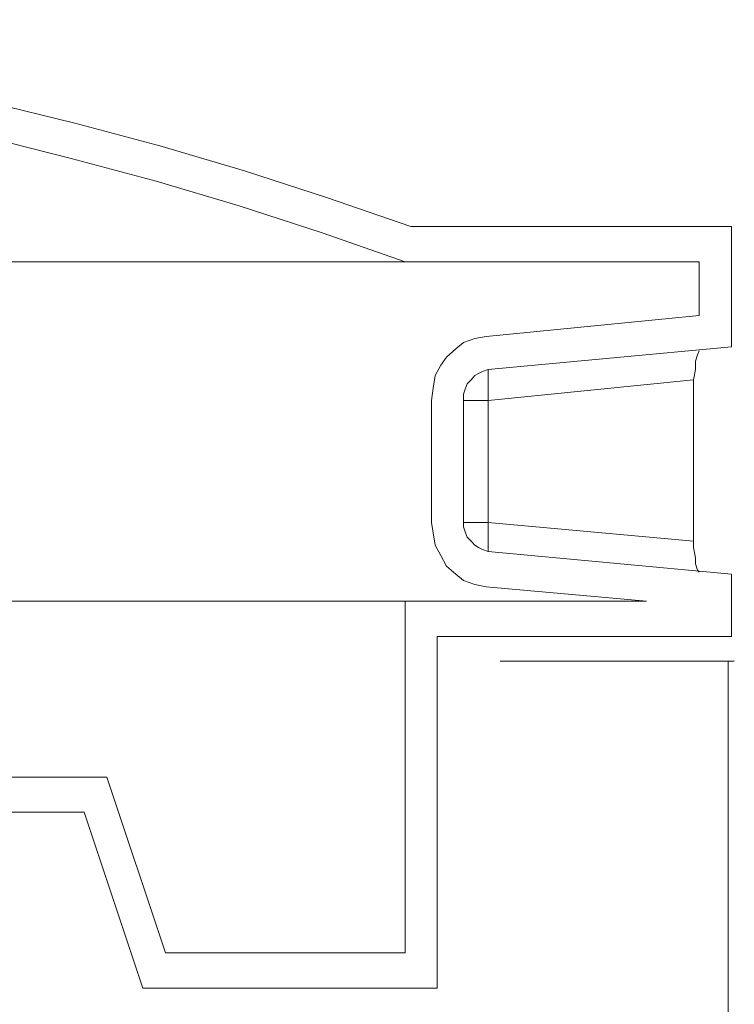
# Model space of a CAD drawing. Units: centimetres. Extents: x -50 to 56, y -39 to 13.
# Drawn here: x -41 to -41, y 5 to 6 of the extents above; entities that cross this region are included whole.
import ezdxf

# ---------------------------------------------------------------- set-up
doc = ezdxf.new("R2010")
doc.units = ezdxf.units.CM
doc.header["$MEASUREMENT"] = 0
doc.layers.add('Kuvataso 1', color=7, linetype='Continuous')

msp = doc.modelspace()

# ---------------------------------------------------------------- linework, layer by layer
at = {"layer": 'Kuvataso 1', "lineweight": 9}
for points, knots in [([(-41.9902, 6.26424), (-41.9902, 6.26424), (-41.91087, 6.26613), (-41.91087, 6.26613), (-41.91087, 6.26613), (-41.91087, 6.26613), (-41.82982, 6.26613), (-41.82982, 6.26613), (-41.82982, 6.26613), (-41.82982, 6.26613), (-41.75049, 6.26424), (-41.75049, 6.26424), (-41.75049, 6.26424), (-41.75049, 6.26424), (-41.67116, 6.25854), (-41.67116, 6.25854), (-41.67116, 6.25854), (-41.67116, 6.25854), (-41.59183, 6.25289), (-41.59183, 6.25289), (-41.59183, 6.25289), (-41.59183, 6.25289), (-41.51423, 6.24342), (-41.51423, 6.24342), (-41.51423, 6.24342), (-41.51423, 6.24342), (-41.4349, 6.23397), (-41.4349, 6.23397), (-41.4349, 6.23397), (-41.4349, 6.23397), (-41.35557, 6.22071), (-41.35557, 6.22071), (-41.35557, 6.22071), (-41.35557, 6.22071), (-41.27797, 6.20559), (-41.27797, 6.20559), (-41.27797, 6.20559), (-41.27797, 6.20559), (-41.20036, 6.19043), (-41.20036, 6.19043), (-41.20036, 6.19043), (-41.20036, 6.19043), (-41.12276, 6.17152), (-41.12276, 6.17152), (-41.12276, 6.17152), (-41.12276, 6.17152), (-41.04515, 6.15071), (-41.04515, 6.15071), (-41.04515, 6.15071), (-41.04515, 6.15071), (-40.96755, 6.128), (-40.96755, 6.128), (-40.96755, 6.128), (-40.96755, 6.128), (-40.89167, 6.1034), (-40.89167, 6.1034), (-40.89167, 6.1034), (-40.89167, 6.1034), (-40.81578, 6.07693), (-40.81578, 6.07693)], [0, 0, 0, 0, 0.066667, 0.066667, 0.066667, 0.066667, 0.133333, 0.133333, 0.133333, 0.133333, 0.2, 0.2, 0.2, 0.2, 0.266667, 0.266667, 0.266667, 0.266667, 0.333333, 0.333333, 0.333333, 0.333333, 0.4, 0.4, 0.4, 0.4, 0.466667, 0.466667, 0.466667, 0.466667, 0.533333, 0.533333, 0.533333, 0.533333, 0.6, 0.6, 0.6, 0.6, 0.666667, 0.666667, 0.666667, 0.666667, 0.733333, 0.733333, 0.733333, 0.733333, 0.8, 0.8, 0.8, 0.8, 0.866667, 0.866667, 0.866667, 0.866667, 0.933333, 0.933333, 0.933333, 0.933333, 1, 1, 1, 1]), ([(-41.9902, 6.23207), (-41.9902, 6.23207), (-41.91087, 6.23397), (-41.91087, 6.23397), (-41.91087, 6.23397), (-41.91087, 6.23397), (-41.83155, 6.23397), (-41.83155, 6.23397), (-41.83155, 6.23397), (-41.83155, 6.23397), (-41.75222, 6.23207), (-41.75222, 6.23207), (-41.75222, 6.23207), (-41.75222, 6.23207), (-41.67289, 6.2264), (-41.67289, 6.2264), (-41.67289, 6.2264), (-41.67289, 6.2264), (-41.59356, 6.22071), (-41.59356, 6.22071), (-41.59356, 6.22071), (-41.59356, 6.22071), (-41.51595, 6.21126), (-41.51595, 6.21126), (-41.51595, 6.21126), (-41.51595, 6.21126), (-41.43662, 6.2018), (-41.43662, 6.2018), (-41.43662, 6.2018), (-41.43662, 6.2018), (-41.35902, 6.18855), (-41.35902, 6.18855), (-41.35902, 6.18855), (-41.35902, 6.18855), (-41.28141, 6.17342), (-41.28141, 6.17342), (-41.28141, 6.17342), (-41.28141, 6.17342), (-41.20209, 6.15827), (-41.20209, 6.15827), (-41.20209, 6.15827), (-41.20209, 6.15827), (-41.1262, 6.13936), (-41.1262, 6.13936), (-41.1262, 6.13936), (-41.1262, 6.13936), (-41.0486, 6.11854), (-41.0486, 6.11854), (-41.0486, 6.11854), (-41.0486, 6.11854), (-40.97272, 6.09584), (-40.97272, 6.09584), (-40.97272, 6.09584), (-40.97272, 6.09584), (-40.89684, 6.07125), (-40.89684, 6.07125), (-40.89684, 6.07125), (-40.89684, 6.07125), (-40.82096, 6.04476), (-40.82096, 6.04476)], [0, 0, 0, 0, 0.066667, 0.066667, 0.066667, 0.066667, 0.133333, 0.133333, 0.133333, 0.133333, 0.2, 0.2, 0.2, 0.2, 0.266667, 0.266667, 0.266667, 0.266667, 0.333333, 0.333333, 0.333333, 0.333333, 0.4, 0.4, 0.4, 0.4, 0.466667, 0.466667, 0.466667, 0.466667, 0.533333, 0.533333, 0.533333, 0.533333, 0.6, 0.6, 0.6, 0.6, 0.666667, 0.666667, 0.666667, 0.666667, 0.733333, 0.733333, 0.733333, 0.733333, 0.8, 0.8, 0.8, 0.8, 0.866667, 0.866667, 0.866667, 0.866667, 0.933333, 0.933333, 0.933333, 0.933333, 1, 1, 1, 1]), ([(-43.15772, 6.04476), (-43.15772, 6.04476), (-43.15772, 6.04476), (-43.15772, 6.04476), (-43.15772, 6.04476), (-43.15772, 6.04476), (-43.15427, 6.04476), (-43.15427, 6.04476), (-43.15427, 6.04476), (-43.15427, 6.04476), (-43.15083, 6.04476), (-43.15083, 6.04476), (-43.15083, 6.04476), (-43.15083, 6.04476), (-43.14392, 6.04476), (-43.14392, 6.04476), (-43.14392, 6.04476), (-43.14392, 6.04476), (-43.13702, 6.04476), (-43.13702, 6.04476), (-43.13702, 6.04476), (-43.13702, 6.04476), (-43.12668, 6.04476), (-43.12668, 6.04476), (-43.12668, 6.04476), (-43.12668, 6.04476), (-43.11633, 6.04476), (-43.11633, 6.04476), (-43.11633, 6.04476), (-43.11633, 6.04476), (-43.10426, 6.04476), (-43.10426, 6.04476), (-43.10426, 6.04476), (-43.10426, 6.04476), (-43.08874, 6.04476), (-43.08874, 6.04476), (-43.08874, 6.04476), (-43.08874, 6.04476), (-43.07322, 6.04476), (-43.07322, 6.04476), (-43.07322, 6.04476), (-43.07322, 6.04476), (-43.05597, 6.04476), (-43.05597, 6.04476), (-43.05597, 6.04476), (-43.05597, 6.04476), (-43.03701, 6.04476), (-43.03701, 6.04476), (-43.03701, 6.04476), (-43.03701, 6.04476), (-43.0163, 6.04476), (-43.0163, 6.04476), (-43.0163, 6.04476), (-43.0163, 6.04476), (-42.99389, 6.04476), (-42.99389, 6.04476), (-42.99389, 6.04476), (-42.99389, 6.04476), (-42.96975, 6.04476), (-42.96975, 6.04476), (-42.96975, 6.04476), (-42.96975, 6.04476), (-42.9456, 6.04476), (-42.9456, 6.04476), (-42.9456, 6.04476), (-42.9456, 6.04476), (-42.91801, 6.04476), (-42.91801, 6.04476), (-42.91801, 6.04476), (-42.91801, 6.04476), (-42.89042, 6.04476), (-42.89042, 6.04476), (-42.89042, 6.04476), (-42.89042, 6.04476), (-42.86109, 6.04476), (-42.86109, 6.04476), (-42.86109, 6.04476), (-42.86109, 6.04476), (-42.83178, 6.04476), (-42.83178, 6.04476), (-42.83178, 6.04476), (-42.83178, 6.04476), (-42.79901, 6.04476), (-42.79901, 6.04476), (-42.79901, 6.04476), (-42.79901, 6.04476), (-42.76625, 6.04476), (-42.76625, 6.04476), (-42.76625, 6.04476), (-42.76625, 6.04476), (-42.73348, 6.04476), (-42.73348, 6.04476), (-42.73348, 6.04476), (-42.73348, 6.04476), (-42.69726, 6.04476), (-42.69726, 6.04476), (-42.69726, 6.04476), (-42.69726, 6.04476), (-42.66105, 6.04476), (-42.66105, 6.04476), (-42.66105, 6.04476), (-42.66105, 6.04476), (-42.62483, 6.04476), (-42.62483, 6.04476), (-42.62483, 6.04476), (-42.62483, 6.04476), (-42.58689, 6.04476), (-42.58689, 6.04476), (-42.58689, 6.04476), (-42.58689, 6.04476), (-42.54723, 6.04476), (-42.54723, 6.04476), (-42.54723, 6.04476), (-42.54723, 6.04476), (-42.50756, 6.04476), (-42.50756, 6.04476), (-42.50756, 6.04476), (-42.50756, 6.04476), (-42.46791, 6.04476), (-42.46791, 6.04476), (-42.46791, 6.04476), (-42.46791, 6.04476), (-42.42652, 6.04476), (-42.42652, 6.04476), (-42.42652, 6.04476), (-42.42652, 6.04476), (-42.38512, 6.04476), (-42.38512, 6.04476), (-42.38512, 6.04476), (-42.38512, 6.04476), (-42.34201, 6.04476), (-42.34201, 6.04476), (-42.34201, 6.04476), (-42.34201, 6.04476), (-42.2989, 6.04476), (-42.2989, 6.04476), (-42.2989, 6.04476), (-42.2989, 6.04476), (-42.25578, 6.04476), (-42.25578, 6.04476), (-42.25578, 6.04476), (-42.25578, 6.04476), (-42.21267, 6.04476), (-42.21267, 6.04476), (-42.21267, 6.04476), (-42.21267, 6.04476), (-42.16783, 6.04476), (-42.16783, 6.04476), (-42.16783, 6.04476), (-42.16783, 6.04476), (-42.12299, 6.04476), (-42.12299, 6.04476), (-42.12299, 6.04476), (-42.12299, 6.04476), (-42.07816, 6.04476), (-42.07816, 6.04476), (-42.07816, 6.04476), (-42.07816, 6.04476), (-42.03504, 6.04476), (-42.03504, 6.04476), (-42.03504, 6.04476), (-42.03504, 6.04476), (-41.9902, 6.04476), (-41.9902, 6.04476), (-41.9902, 6.04476), (-41.9902, 6.04476), (-41.94536, 6.04476), (-41.94536, 6.04476), (-41.94536, 6.04476), (-41.94536, 6.04476), (-41.90052, 6.04476), (-41.90052, 6.04476), (-41.90052, 6.04476), (-41.90052, 6.04476), (-41.85569, 6.04476), (-41.85569, 6.04476), (-41.85569, 6.04476), (-41.85569, 6.04476), (-41.81085, 6.04476), (-41.81085, 6.04476), (-41.81085, 6.04476), (-41.81085, 6.04476), (-41.76773, 6.04476), (-41.76773, 6.04476), (-41.76773, 6.04476), (-41.76773, 6.04476), (-41.7229, 6.04476), (-41.7229, 6.04476), (-41.7229, 6.04476), (-41.7229, 6.04476), (-41.67978, 6.04476), (-41.67978, 6.04476), (-41.67978, 6.04476), (-41.67978, 6.04476), (-41.63668, 6.04476), (-41.63668, 6.04476), (-41.63668, 6.04476), (-41.63668, 6.04476), (-41.59528, 6.04476), (-41.59528, 6.04476), (-41.59528, 6.04476), (-41.59528, 6.04476), (-41.55217, 6.04476), (-41.55217, 6.04476), (-41.55217, 6.04476), (-41.55217, 6.04476), (-41.51078, 6.04476), (-41.51078, 6.04476), (-41.51078, 6.04476), (-41.51078, 6.04476), (-41.47111, 6.04476), (-41.47111, 6.04476), (-41.47111, 6.04476), (-41.47111, 6.04476), (-41.43145, 6.04476), (-41.43145, 6.04476), (-41.43145, 6.04476), (-41.43145, 6.04476), (-41.39178, 6.04476), (-41.39178, 6.04476), (-41.39178, 6.04476), (-41.39178, 6.04476), (-41.35385, 6.04476), (-41.35385, 6.04476), (-41.35385, 6.04476), (-41.35385, 6.04476), (-41.31763, 6.04476), (-41.31763, 6.04476), (-41.31763, 6.04476), (-41.31763, 6.04476), (-41.28141, 6.04476), (-41.28141, 6.04476), (-41.28141, 6.04476), (-41.28141, 6.04476), (-41.24519, 6.04476), (-41.24519, 6.04476), (-41.24519, 6.04476), (-41.24519, 6.04476), (-41.21243, 6.04476), (-41.21243, 6.04476), (-41.21243, 6.04476), (-41.21243, 6.04476), (-41.17967, 6.04476), (-41.17967, 6.04476), (-41.17967, 6.04476), (-41.17967, 6.04476), (-41.1469, 6.04476), (-41.1469, 6.04476), (-41.1469, 6.04476), (-41.1469, 6.04476), (-41.11759, 6.04476), (-41.11759, 6.04476), (-41.11759, 6.04476), (-41.11759, 6.04476), (-41.08826, 6.04476), (-41.08826, 6.04476), (-41.08826, 6.04476), (-41.08826, 6.04476), (-41.06067, 6.04476), (-41.06067, 6.04476), (-41.06067, 6.04476), (-41.06067, 6.04476), (-41.03307, 6.04476), (-41.03307, 6.04476), (-41.03307, 6.04476), (-41.03307, 6.04476), (-41.00893, 6.04476), (-41.00893, 6.04476), (-41.00893, 6.04476), (-41.00893, 6.04476), (-40.98479, 6.04476), (-40.98479, 6.04476), (-40.98479, 6.04476), (-40.98479, 6.04476), (-40.96238, 6.04476), (-40.96238, 6.04476), (-40.96238, 6.04476), (-40.96238, 6.04476), (-40.94168, 6.04476), (-40.94168, 6.04476), (-40.94168, 6.04476), (-40.94168, 6.04476), (-40.92271, 6.04476), (-40.92271, 6.04476), (-40.92271, 6.04476), (-40.92271, 6.04476), (-40.90546, 6.04476), (-40.90546, 6.04476), (-40.90546, 6.04476), (-40.90546, 6.04476), (-40.88994, 6.04476), (-40.88994, 6.04476), (-40.88994, 6.04476), (-40.88994, 6.04476), (-40.87615, 6.04476), (-40.87615, 6.04476), (-40.87615, 6.04476), (-40.87615, 6.04476), (-40.86235, 6.04476), (-40.86235, 6.04476), (-40.86235, 6.04476), (-40.86235, 6.04476), (-40.852, 6.04476), (-40.852, 6.04476), (-40.852, 6.04476), (-40.852, 6.04476), (-40.84165, 6.04476), (-40.84165, 6.04476), (-40.84165, 6.04476), (-40.84165, 6.04476), (-40.83476, 6.04476), (-40.83476, 6.04476), (-40.83476, 6.04476), (-40.83476, 6.04476), (-40.82786, 6.04476), (-40.82786, 6.04476), (-40.82786, 6.04476), (-40.82786, 6.04476), (-40.82441, 6.04476), (-40.82441, 6.04476), (-40.82441, 6.04476), (-40.82441, 6.04476), (-40.82096, 6.04476), (-40.82096, 6.04476)], [0, 0, 0, 0, 0.012346, 0.012346, 0.012346, 0.012346, 0.024691, 0.024691, 0.024691, 0.024691, 0.037037, 0.037037, 0.037037, 0.037037, 0.049383, 0.049383, 0.049383, 0.049383, 0.061728, 0.061728, 0.061728, 0.061728, 0.074074, 0.074074, 0.074074, 0.074074, 0.08642, 0.08642, 0.08642, 0.08642, 0.098765, 0.098765, 0.098765, 0.098765, 0.111111, 0.111111, 0.111111, 0.111111, 0.123457, 0.123457, 0.123457, 0.123457, 0.135802, 0.135802, 0.135802, 0.135802, 0.148148, 0.148148, 0.148148, 0.148148, 0.160494, 0.160494, 0.160494, 0.160494, 0.17284, 0.17284, 0.17284, 0.17284, 0.185185, 0.185185, 0.185185, 0.185185, 0.197531, 0.197531, 0.197531, 0.197531, 0.209877, 0.209877, 0.209877, 0.209877, 0.222222, 0.222222, 0.222222, 0.222222, 0.234568, 0.234568, 0.234568, 0.234568, 0.246914, 0.246914, 0.246914, 0.246914, 0.259259, 0.259259, 0.259259, 0.259259, 0.271605, 0.271605, 0.271605, 0.271605, 0.283951, 0.283951, 0.283951, 0.283951, 0.296296, 0.296296, 0.296296, 0.296296, 0.308642, 0.308642, 0.308642, 0.308642, 0.320988, 0.320988, 0.320988, 0.320988, 0.333333, 0.333333, 0.333333, 0.333333, 0.345679, 0.345679, 0.345679, 0.345679, 0.358025, 0.358025, 0.358025, 0.358025, 0.37037, 0.37037, 0.37037, 0.37037, 0.382716, 0.382716, 0.382716, 0.382716, 0.395062, 0.395062, 0.395062, 0.395062, 0.407407, 0.407407, 0.407407, 0.407407, 0.419753, 0.419753, 0.419753, 0.419753, 0.432099, 0.432099, 0.432099, 0.432099, 0.444444, 0.444444, 0.444444, 0.444444, 0.45679, 0.45679, 0.45679, 0.45679, 0.469136, 0.469136, 0.469136, 0.469136, 0.481481, 0.481481, 0.481481, 0.481481, 0.493827, 0.493827, 0.493827, 0.493827, 0.506173, 0.506173, 0.506173, 0.506173, 0.518519, 0.518519, 0.518519, 0.518519, 0.530864, 0.530864, 0.530864, 0.530864, 0.54321, 0.54321, 0.54321, 0.54321, 0.555556, 0.555556, 0.555556, 0.555556, 0.567901, 0.567901, 0.567901, 0.567901, 0.580247, 0.580247, 0.580247, 0.580247, 0.592593, 0.592593, 0.592593, 0.592593, 0.604938, 0.604938, 0.604938, 0.604938, 0.617284, 0.617284, 0.617284, 0.617284, 0.62963, 0.62963, 0.62963, 0.62963, 0.641975, 0.641975, 0.641975, 0.641975, 0.654321, 0.654321, 0.654321, 0.654321, 0.666667, 0.666667, 0.666667, 0.666667, 0.679012, 0.679012, 0.679012, 0.679012, 0.691358, 0.691358, 0.691358, 0.691358, 0.703704, 0.703704, 0.703704, 0.703704, 0.716049, 0.716049, 0.716049, 0.716049, 0.728395, 0.728395, 0.728395, 0.728395, 0.740741, 0.740741, 0.740741, 0.740741, 0.753086, 0.753086, 0.753086, 0.753086, 0.765432, 0.765432, 0.765432, 0.765432, 0.777778, 0.777778, 0.777778, 0.777778, 0.790123, 0.790123, 0.790123, 0.790123, 0.802469, 0.802469, 0.802469, 0.802469, 0.814815, 0.814815, 0.814815, 0.814815, 0.82716, 0.82716, 0.82716, 0.82716, 0.839506, 0.839506, 0.839506, 0.839506, 0.851852, 0.851852, 0.851852, 0.851852, 0.864198, 0.864198, 0.864198, 0.864198, 0.876543, 0.876543, 0.876543, 0.876543, 0.888889, 0.888889, 0.888889, 0.888889, 0.901235, 0.901235, 0.901235, 0.901235, 0.91358, 0.91358, 0.91358, 0.91358, 0.925926, 0.925926, 0.925926, 0.925926, 0.938272, 0.938272, 0.938272, 0.938272, 0.950617, 0.950617, 0.950617, 0.950617, 0.962963, 0.962963, 0.962963, 0.962963, 0.975309, 0.975309, 0.975309, 0.975309, 0.987654, 0.987654, 0.987654, 0.987654, 1, 1, 1, 1]), ([(-40.79681, 5.918), (-40.79681, 5.918), (-40.79509, 5.92935), (-40.79509, 5.92935), (-40.79509, 5.92935), (-40.79509, 5.92935), (-40.79336, 5.94069), (-40.79336, 5.94069), (-40.79336, 5.94069), (-40.79336, 5.94069), (-40.78819, 5.95017), (-40.78819, 5.95017), (-40.78819, 5.95017), (-40.78819, 5.95017), (-40.78302, 5.95772), (-40.78302, 5.95772), (-40.78302, 5.95772), (-40.78302, 5.95772), (-40.7744, 5.96529), (-40.7744, 5.96529), (-40.7744, 5.96529), (-40.7744, 5.96529), (-40.7675, 5.97099), (-40.7675, 5.97099), (-40.7675, 5.97099), (-40.7675, 5.97099), (-40.75715, 5.97476), (-40.75715, 5.97476), (-40.75715, 5.97476), (-40.75715, 5.97476), (-40.7468, 5.97663), (-40.7468, 5.97663)], [0, 0, 0, 0, 0.125, 0.125, 0.125, 0.125, 0.25, 0.25, 0.25, 0.25, 0.375, 0.375, 0.375, 0.375, 0.5, 0.5, 0.5, 0.5, 0.625, 0.625, 0.625, 0.625, 0.75, 0.75, 0.75, 0.75, 0.875, 0.875, 0.875, 0.875, 1, 1, 1, 1]), ([(-40.5571, 5.9369), (-40.5571, 5.9369), (-40.55538, 5.94638), (-40.55538, 5.94638), (-40.55538, 5.94638), (-40.55538, 5.94638), (-40.55538, 5.95395), (-40.55538, 5.95395), (-40.55538, 5.95395), (-40.55538, 5.95395), (-40.55365, 5.95962), (-40.55365, 5.95962), (-40.55365, 5.95962), (-40.55365, 5.95962), (-40.55193, 5.9634), (-40.55193, 5.9634)], [0, 0, 0, 0, 0.25, 0.25, 0.25, 0.25, 0.5, 0.5, 0.5, 0.5, 0.75, 0.75, 0.75, 0.75, 1, 1, 1, 1]), ([(-40.7675, 5.918), (-40.7675, 5.918), (-40.7675, 5.92367), (-40.7675, 5.92367), (-40.7675, 5.92367), (-40.7675, 5.92367), (-40.76577, 5.92935), (-40.76577, 5.92935), (-40.76577, 5.92935), (-40.76577, 5.92935), (-40.76405, 5.93314), (-40.76405, 5.93314), (-40.76405, 5.93314), (-40.76405, 5.93314), (-40.7606, 5.9369), (-40.7606, 5.9369), (-40.7606, 5.9369), (-40.7606, 5.9369), (-40.75715, 5.94069), (-40.75715, 5.94069), (-40.75715, 5.94069), (-40.75715, 5.94069), (-40.75369, 5.9426), (-40.75369, 5.9426), (-40.75369, 5.9426), (-40.75369, 5.9426), (-40.75025, 5.94449), (-40.75025, 5.94449), (-40.75025, 5.94449), (-40.75025, 5.94449), (-40.74508, 5.94638), (-40.74508, 5.94638)], [0, 0, 0, 0, 0.125, 0.125, 0.125, 0.125, 0.25, 0.25, 0.25, 0.25, 0.375, 0.375, 0.375, 0.375, 0.5, 0.5, 0.5, 0.5, 0.625, 0.625, 0.625, 0.625, 0.75, 0.75, 0.75, 0.75, 0.875, 0.875, 0.875, 0.875, 1, 1, 1, 1]), ([(-40.74508, 5.94638), (-40.74508, 5.94638), (-40.74508, 5.94449), (-40.74508, 5.94449), (-40.74508, 5.94449), (-40.74508, 5.94449), (-40.74508, 5.9426), (-40.74508, 5.9426), (-40.74508, 5.9426), (-40.74508, 5.9426), (-40.74508, 5.94069), (-40.74508, 5.94069), (-40.74508, 5.94069), (-40.74508, 5.94069), (-40.74508, 5.9369), (-40.74508, 5.9369), (-40.74508, 5.9369), (-40.74508, 5.9369), (-40.74508, 5.93314), (-40.74508, 5.93314), (-40.74508, 5.93314), (-40.74508, 5.93314), (-40.74508, 5.92935), (-40.74508, 5.92935), (-40.74508, 5.92935), (-40.74508, 5.92935), (-40.74508, 5.92367), (-40.74508, 5.92367), (-40.74508, 5.92367), (-40.74508, 5.92367), (-40.74508, 5.918), (-40.74508, 5.918)], [0, 0, 0, 0, 0.125, 0.125, 0.125, 0.125, 0.25, 0.25, 0.25, 0.25, 0.375, 0.375, 0.375, 0.375, 0.5, 0.5, 0.5, 0.5, 0.625, 0.625, 0.625, 0.625, 0.75, 0.75, 0.75, 0.75, 0.875, 0.875, 0.875, 0.875, 1, 1, 1, 1]), ([(-40.7675, 5.918), (-40.7675, 5.918), (-40.7675, 5.918), (-40.7675, 5.918), (-40.7675, 5.918), (-40.7675, 5.918), (-40.76577, 5.918), (-40.76577, 5.918), (-40.76577, 5.918), (-40.76577, 5.918), (-40.76405, 5.918), (-40.76405, 5.918), (-40.76405, 5.918), (-40.76405, 5.918), (-40.7606, 5.918), (-40.7606, 5.918), (-40.7606, 5.918), (-40.7606, 5.918), (-40.75715, 5.918), (-40.75715, 5.918), (-40.75715, 5.918), (-40.75715, 5.918), (-40.75369, 5.918), (-40.75369, 5.918), (-40.75369, 5.918), (-40.75369, 5.918), (-40.75025, 5.918), (-40.75025, 5.918), (-40.75025, 5.918), (-40.75025, 5.918), (-40.74508, 5.918), (-40.74508, 5.918)], [0, 0, 0, 0, 0.125, 0.125, 0.125, 0.125, 0.25, 0.25, 0.25, 0.25, 0.375, 0.375, 0.375, 0.375, 0.5, 0.5, 0.5, 0.5, 0.625, 0.625, 0.625, 0.625, 0.75, 0.75, 0.75, 0.75, 0.875, 0.875, 0.875, 0.875, 1, 1, 1, 1]), ([(-40.7468, 5.74773), (-40.7468, 5.74773), (-40.75715, 5.74962), (-40.75715, 5.74962), (-40.75715, 5.74962), (-40.75715, 5.74962), (-40.7675, 5.75338), (-40.7675, 5.75338), (-40.7675, 5.75338), (-40.7675, 5.75338), (-40.7744, 5.75907), (-40.7744, 5.75907), (-40.7744, 5.75907), (-40.7744, 5.75907), (-40.78302, 5.76664), (-40.78302, 5.76664), (-40.78302, 5.76664), (-40.78302, 5.76664), (-40.78819, 5.77611), (-40.78819, 5.77611), (-40.78819, 5.77611), (-40.78819, 5.77611), (-40.79336, 5.78557), (-40.79336, 5.78557), (-40.79336, 5.78557), (-40.79336, 5.78557), (-40.79509, 5.79691), (-40.79509, 5.79691), (-40.79509, 5.79691), (-40.79509, 5.79691), (-40.79681, 5.80637), (-40.79681, 5.80637)], [0, 0, 0, 0, 0.125, 0.125, 0.125, 0.125, 0.25, 0.25, 0.25, 0.25, 0.375, 0.375, 0.375, 0.375, 0.5, 0.5, 0.5, 0.5, 0.625, 0.625, 0.625, 0.625, 0.75, 0.75, 0.75, 0.75, 0.875, 0.875, 0.875, 0.875, 1, 1, 1, 1]), ([(-40.74508, 5.80637), (-40.74508, 5.80637), (-40.75025, 5.80637), (-40.75025, 5.80637), (-40.75025, 5.80637), (-40.75025, 5.80637), (-40.75369, 5.80637), (-40.75369, 5.80637), (-40.75369, 5.80637), (-40.75369, 5.80637), (-40.75715, 5.80637), (-40.75715, 5.80637), (-40.75715, 5.80637), (-40.75715, 5.80637), (-40.7606, 5.80637), (-40.7606, 5.80637), (-40.7606, 5.80637), (-40.7606, 5.80637), (-40.76405, 5.80637), (-40.76405, 5.80637), (-40.76405, 5.80637), (-40.76405, 5.80637), (-40.76577, 5.80637), (-40.76577, 5.80637), (-40.76577, 5.80637), (-40.76577, 5.80637), (-40.7675, 5.80637), (-40.7675, 5.80637)], [0, 0, 0, 0, 0.142857, 0.142857, 0.142857, 0.142857, 0.285714, 0.285714, 0.285714, 0.285714, 0.428571, 0.428571, 0.428571, 0.428571, 0.571429, 0.571429, 0.571429, 0.571429, 0.714286, 0.714286, 0.714286, 0.714286, 0.857143, 0.857143, 0.857143, 0.857143, 1, 1, 1, 1]), ([(-40.74508, 5.77989), (-40.74508, 5.77989), (-40.75025, 5.78177), (-40.75025, 5.78177), (-40.75025, 5.78177), (-40.75025, 5.78177), (-40.75369, 5.78367), (-40.75369, 5.78367), (-40.75369, 5.78367), (-40.75369, 5.78367), (-40.75715, 5.78557), (-40.75715, 5.78557), (-40.75715, 5.78557), (-40.75715, 5.78557), (-40.7606, 5.78935), (-40.7606, 5.78935), (-40.7606, 5.78935), (-40.7606, 5.78935), (-40.76405, 5.79312), (-40.76405, 5.79312), (-40.76405, 5.79312), (-40.76405, 5.79312), (-40.76577, 5.79691), (-40.76577, 5.79691), (-40.76577, 5.79691), (-40.76577, 5.79691), (-40.7675, 5.80258), (-40.7675, 5.80258), (-40.7675, 5.80258), (-40.7675, 5.80258), (-40.7675, 5.80637), (-40.7675, 5.80637)], [0, 0, 0, 0, 0.125, 0.125, 0.125, 0.125, 0.25, 0.25, 0.25, 0.25, 0.375, 0.375, 0.375, 0.375, 0.5, 0.5, 0.5, 0.5, 0.625, 0.625, 0.625, 0.625, 0.75, 0.75, 0.75, 0.75, 0.875, 0.875, 0.875, 0.875, 1, 1, 1, 1]), ([(-40.74508, 5.80637), (-40.74508, 5.80637), (-40.74508, 5.80258), (-40.74508, 5.80258), (-40.74508, 5.80258), (-40.74508, 5.80258), (-40.74508, 5.79691), (-40.74508, 5.79691), (-40.74508, 5.79691), (-40.74508, 5.79691), (-40.74508, 5.79312), (-40.74508, 5.79312), (-40.74508, 5.79312), (-40.74508, 5.79312), (-40.74508, 5.78746), (-40.74508, 5.78746), (-40.74508, 5.78746), (-40.74508, 5.78746), (-40.74508, 5.78557), (-40.74508, 5.78557), (-40.74508, 5.78557), (-40.74508, 5.78557), (-40.74508, 5.78177), (-40.74508, 5.78177), (-40.74508, 5.78177), (-40.74508, 5.78177), (-40.74508, 5.77989), (-40.74508, 5.77989)], [0, 0, 0, 0, 0.142857, 0.142857, 0.142857, 0.142857, 0.285714, 0.285714, 0.285714, 0.285714, 0.428571, 0.428571, 0.428571, 0.428571, 0.571429, 0.571429, 0.571429, 0.571429, 0.714286, 0.714286, 0.714286, 0.714286, 0.857143, 0.857143, 0.857143, 0.857143, 1, 1, 1, 1]), ([(-40.55193, 5.76096), (-40.55193, 5.76096), (-40.55365, 5.76285), (-40.55365, 5.76285), (-40.55365, 5.76285), (-40.55365, 5.76285), (-40.55538, 5.76853), (-40.55538, 5.76853), (-40.55538, 5.76853), (-40.55538, 5.76853), (-40.55538, 5.7742), (-40.55538, 5.7742), (-40.55538, 5.7742), (-40.55538, 5.7742), (-40.5571, 5.78367), (-40.5571, 5.78367), (-40.5571, 5.78367), (-40.5571, 5.78367), (-40.5571, 5.78935), (-40.5571, 5.78935)], [0, 0, 0, 0, 0.2, 0.2, 0.2, 0.2, 0.4, 0.4, 0.4, 0.4, 0.6, 0.6, 0.6, 0.6, 0.8, 0.8, 0.8, 0.8, 1, 1, 1, 1]), ([(-43.15772, 5.73447), (-43.15772, 5.73447), (-43.15772, 5.73447), (-43.15772, 5.73447), (-43.15772, 5.73447), (-43.15772, 5.73447), (-43.15427, 5.73447), (-43.15427, 5.73447), (-43.15427, 5.73447), (-43.15427, 5.73447), (-43.15083, 5.73447), (-43.15083, 5.73447), (-43.15083, 5.73447), (-43.15083, 5.73447), (-43.14392, 5.73447), (-43.14392, 5.73447), (-43.14392, 5.73447), (-43.14392, 5.73447), (-43.13702, 5.73447), (-43.13702, 5.73447), (-43.13702, 5.73447), (-43.13702, 5.73447), (-43.12668, 5.73447), (-43.12668, 5.73447), (-43.12668, 5.73447), (-43.12668, 5.73447), (-43.11633, 5.73447), (-43.11633, 5.73447), (-43.11633, 5.73447), (-43.11633, 5.73447), (-43.10254, 5.73447), (-43.10254, 5.73447), (-43.10254, 5.73447), (-43.10254, 5.73447), (-43.08874, 5.73447), (-43.08874, 5.73447), (-43.08874, 5.73447), (-43.08874, 5.73447), (-43.07322, 5.73447), (-43.07322, 5.73447), (-43.07322, 5.73447), (-43.07322, 5.73447), (-43.05597, 5.73447), (-43.05597, 5.73447), (-43.05597, 5.73447), (-43.05597, 5.73447), (-43.03701, 5.73447), (-43.03701, 5.73447), (-43.03701, 5.73447), (-43.03701, 5.73447), (-43.0163, 5.73447), (-43.0163, 5.73447), (-43.0163, 5.73447), (-43.0163, 5.73447), (-42.99389, 5.73447), (-42.99389, 5.73447), (-42.99389, 5.73447), (-42.99389, 5.73447), (-42.96975, 5.73447), (-42.96975, 5.73447), (-42.96975, 5.73447), (-42.96975, 5.73447), (-42.9456, 5.73447), (-42.9456, 5.73447), (-42.9456, 5.73447), (-42.9456, 5.73447), (-42.91801, 5.73447), (-42.91801, 5.73447), (-42.91801, 5.73447), (-42.91801, 5.73447), (-42.89042, 5.73447), (-42.89042, 5.73447), (-42.89042, 5.73447), (-42.89042, 5.73447), (-42.86109, 5.73447), (-42.86109, 5.73447), (-42.86109, 5.73447), (-42.86109, 5.73447), (-42.83178, 5.73447), (-42.83178, 5.73447), (-42.83178, 5.73447), (-42.83178, 5.73447), (-42.79901, 5.73447), (-42.79901, 5.73447), (-42.79901, 5.73447), (-42.79901, 5.73447), (-42.76625, 5.73447), (-42.76625, 5.73447), (-42.76625, 5.73447), (-42.76625, 5.73447), (-42.73348, 5.73447), (-42.73348, 5.73447), (-42.73348, 5.73447), (-42.73348, 5.73447), (-42.69726, 5.73447), (-42.69726, 5.73447), (-42.69726, 5.73447), (-42.69726, 5.73447), (-42.66105, 5.73447), (-42.66105, 5.73447), (-42.66105, 5.73447), (-42.66105, 5.73447), (-42.62483, 5.73447), (-42.62483, 5.73447), (-42.62483, 5.73447), (-42.62483, 5.73447), (-42.58689, 5.73447), (-42.58689, 5.73447), (-42.58689, 5.73447), (-42.58689, 5.73447), (-42.54723, 5.73447), (-42.54723, 5.73447), (-42.54723, 5.73447), (-42.54723, 5.73447), (-42.50756, 5.73447), (-42.50756, 5.73447), (-42.50756, 5.73447), (-42.50756, 5.73447), (-42.46791, 5.73447), (-42.46791, 5.73447), (-42.46791, 5.73447), (-42.46791, 5.73447), (-42.42652, 5.73447), (-42.42652, 5.73447), (-42.42652, 5.73447), (-42.42652, 5.73447), (-42.38512, 5.73447), (-42.38512, 5.73447), (-42.38512, 5.73447), (-42.38512, 5.73447), (-42.34201, 5.73447), (-42.34201, 5.73447), (-42.34201, 5.73447), (-42.34201, 5.73447), (-42.2989, 5.73447), (-42.2989, 5.73447), (-42.2989, 5.73447), (-42.2989, 5.73447), (-42.25578, 5.73447), (-42.25578, 5.73447), (-42.25578, 5.73447), (-42.25578, 5.73447), (-42.21267, 5.73447), (-42.21267, 5.73447), (-42.21267, 5.73447), (-42.21267, 5.73447), (-42.16783, 5.73447), (-42.16783, 5.73447), (-42.16783, 5.73447), (-42.16783, 5.73447), (-42.12299, 5.73447), (-42.12299, 5.73447), (-42.12299, 5.73447), (-42.12299, 5.73447), (-42.07816, 5.73447), (-42.07816, 5.73447), (-42.07816, 5.73447), (-42.07816, 5.73447), (-42.03504, 5.73447), (-42.03504, 5.73447), (-42.03504, 5.73447), (-42.03504, 5.73447), (-41.9902, 5.73447), (-41.9902, 5.73447), (-41.9902, 5.73447), (-41.9902, 5.73447), (-41.94536, 5.73447), (-41.94536, 5.73447), (-41.94536, 5.73447), (-41.94536, 5.73447), (-41.90052, 5.73447), (-41.90052, 5.73447), (-41.90052, 5.73447), (-41.90052, 5.73447), (-41.85569, 5.73447), (-41.85569, 5.73447), (-41.85569, 5.73447), (-41.85569, 5.73447), (-41.81085, 5.73447), (-41.81085, 5.73447), (-41.81085, 5.73447), (-41.81085, 5.73447), (-41.76773, 5.73447), (-41.76773, 5.73447), (-41.76773, 5.73447), (-41.76773, 5.73447), (-41.7229, 5.73447), (-41.7229, 5.73447), (-41.7229, 5.73447), (-41.7229, 5.73447), (-41.67978, 5.73447), (-41.67978, 5.73447), (-41.67978, 5.73447), (-41.67978, 5.73447), (-41.63668, 5.73447), (-41.63668, 5.73447), (-41.63668, 5.73447), (-41.63668, 5.73447), (-41.59528, 5.73447), (-41.59528, 5.73447), (-41.59528, 5.73447), (-41.59528, 5.73447), (-41.55217, 5.73447), (-41.55217, 5.73447), (-41.55217, 5.73447), (-41.55217, 5.73447), (-41.51078, 5.73447), (-41.51078, 5.73447), (-41.51078, 5.73447), (-41.51078, 5.73447), (-41.47111, 5.73447), (-41.47111, 5.73447), (-41.47111, 5.73447), (-41.47111, 5.73447), (-41.43145, 5.73447), (-41.43145, 5.73447), (-41.43145, 5.73447), (-41.43145, 5.73447), (-41.39178, 5.73447), (-41.39178, 5.73447), (-41.39178, 5.73447), (-41.39178, 5.73447), (-41.35385, 5.73447), (-41.35385, 5.73447), (-41.35385, 5.73447), (-41.35385, 5.73447), (-41.31763, 5.73447), (-41.31763, 5.73447), (-41.31763, 5.73447), (-41.31763, 5.73447), (-41.28141, 5.73447), (-41.28141, 5.73447), (-41.28141, 5.73447), (-41.28141, 5.73447), (-41.24692, 5.73447), (-41.24692, 5.73447), (-41.24692, 5.73447), (-41.24692, 5.73447), (-41.21243, 5.73447), (-41.21243, 5.73447), (-41.21243, 5.73447), (-41.21243, 5.73447), (-41.17967, 5.73447), (-41.17967, 5.73447), (-41.17967, 5.73447), (-41.17967, 5.73447), (-41.1469, 5.73447), (-41.1469, 5.73447), (-41.1469, 5.73447), (-41.1469, 5.73447), (-41.11759, 5.73447), (-41.11759, 5.73447), (-41.11759, 5.73447), (-41.11759, 5.73447), (-41.08826, 5.73447), (-41.08826, 5.73447), (-41.08826, 5.73447), (-41.08826, 5.73447), (-41.06067, 5.73447), (-41.06067, 5.73447), (-41.06067, 5.73447), (-41.06067, 5.73447), (-41.03307, 5.73447), (-41.03307, 5.73447), (-41.03307, 5.73447), (-41.03307, 5.73447), (-41.00893, 5.73447), (-41.00893, 5.73447), (-41.00893, 5.73447), (-41.00893, 5.73447), (-40.98479, 5.73447), (-40.98479, 5.73447), (-40.98479, 5.73447), (-40.98479, 5.73447), (-40.96238, 5.73447), (-40.96238, 5.73447), (-40.96238, 5.73447), (-40.96238, 5.73447), (-40.94168, 5.73447), (-40.94168, 5.73447), (-40.94168, 5.73447), (-40.94168, 5.73447), (-40.92271, 5.73447), (-40.92271, 5.73447), (-40.92271, 5.73447), (-40.92271, 5.73447), (-40.90546, 5.73447), (-40.90546, 5.73447), (-40.90546, 5.73447), (-40.90546, 5.73447), (-40.88994, 5.73447), (-40.88994, 5.73447), (-40.88994, 5.73447), (-40.88994, 5.73447), (-40.87615, 5.73447), (-40.87615, 5.73447), (-40.87615, 5.73447), (-40.87615, 5.73447), (-40.86235, 5.73447), (-40.86235, 5.73447), (-40.86235, 5.73447), (-40.86235, 5.73447), (-40.852, 5.73447), (-40.852, 5.73447), (-40.852, 5.73447), (-40.852, 5.73447), (-40.84165, 5.73447), (-40.84165, 5.73447), (-40.84165, 5.73447), (-40.84165, 5.73447), (-40.83476, 5.73447), (-40.83476, 5.73447), (-40.83476, 5.73447), (-40.83476, 5.73447), (-40.82959, 5.73447), (-40.82959, 5.73447), (-40.82959, 5.73447), (-40.82959, 5.73447), (-40.82441, 5.73447), (-40.82441, 5.73447), (-40.82441, 5.73447), (-40.82441, 5.73447), (-40.82268, 5.73447), (-40.82268, 5.73447), (-40.82268, 5.73447), (-40.82268, 5.73447), (-40.82096, 5.73447), (-40.82096, 5.73447)], [0, 0, 0, 0, 0.012195, 0.012195, 0.012195, 0.012195, 0.02439, 0.02439, 0.02439, 0.02439, 0.036585, 0.036585, 0.036585, 0.036585, 0.04878, 0.04878, 0.04878, 0.04878, 0.060976, 0.060976, 0.060976, 0.060976, 0.073171, 0.073171, 0.073171, 0.073171, 0.085366, 0.085366, 0.085366, 0.085366, 0.097561, 0.097561, 0.097561, 0.097561, 0.109756, 0.109756, 0.109756, 0.109756, 0.121951, 0.121951, 0.121951, 0.121951, 0.134146, 0.134146, 0.134146, 0.134146, 0.146341, 0.146341, 0.146341, 0.146341, 0.158537, 0.158537, 0.158537, 0.158537, 0.170732, 0.170732, 0.170732, 0.170732, 0.182927, 0.182927, 0.182927, 0.182927, 0.195122, 0.195122, 0.195122, 0.195122, 0.207317, 0.207317, 0.207317, 0.207317, 0.219512, 0.219512, 0.219512, 0.219512, 0.231707, 0.231707, 0.231707, 0.231707, 0.243902, 0.243902, 0.243902, 0.243902, 0.256098, 0.256098, 0.256098, 0.256098, 0.268293, 0.268293, 0.268293, 0.268293, 0.280488, 0.280488, 0.280488, 0.280488, 0.292683, 0.292683, 0.292683, 0.292683, 0.304878, 0.304878, 0.304878, 0.304878, 0.317073, 0.317073, 0.317073, 0.317073, 0.329268, 0.329268, 0.329268, 0.329268, 0.341463, 0.341463, 0.341463, 0.341463, 0.353659, 0.353659, 0.353659, 0.353659, 0.365854, 0.365854, 0.365854, 0.365854, 0.378049, 0.378049, 0.378049, 0.378049, 0.390244, 0.390244, 0.390244, 0.390244, 0.402439, 0.402439, 0.402439, 0.402439, 0.414634, 0.414634, 0.414634, 0.414634, 0.426829, 0.426829, 0.426829, 0.426829, 0.439024, 0.439024, 0.439024, 0.439024, 0.45122, 0.45122, 0.45122, 0.45122, 0.463415, 0.463415, 0.463415, 0.463415, 0.47561, 0.47561, 0.47561, 0.47561, 0.487805, 0.487805, 0.487805, 0.487805, 0.5, 0.5, 0.5, 0.5, 0.512195, 0.512195, 0.512195, 0.512195, 0.52439, 0.52439, 0.52439, 0.52439, 0.536585, 0.536585, 0.536585, 0.536585, 0.54878, 0.54878, 0.54878, 0.54878, 0.560976, 0.560976, 0.560976, 0.560976, 0.573171, 0.573171, 0.573171, 0.573171, 0.585366, 0.585366, 0.585366, 0.585366, 0.597561, 0.597561, 0.597561, 0.597561, 0.609756, 0.609756, 0.609756, 0.609756, 0.621951, 0.621951, 0.621951, 0.621951, 0.634146, 0.634146, 0.634146, 0.634146, 0.646341, 0.646341, 0.646341, 0.646341, 0.658537, 0.658537, 0.658537, 0.658537, 0.670732, 0.670732, 0.670732, 0.670732, 0.682927, 0.682927, 0.682927, 0.682927, 0.695122, 0.695122, 0.695122, 0.695122, 0.707317, 0.707317, 0.707317, 0.707317, 0.719512, 0.719512, 0.719512, 0.719512, 0.731707, 0.731707, 0.731707, 0.731707, 0.743902, 0.743902, 0.743902, 0.743902, 0.756098, 0.756098, 0.756098, 0.756098, 0.768293, 0.768293, 0.768293, 0.768293, 0.780488, 0.780488, 0.780488, 0.780488, 0.792683, 0.792683, 0.792683, 0.792683, 0.804878, 0.804878, 0.804878, 0.804878, 0.817073, 0.817073, 0.817073, 0.817073, 0.829268, 0.829268, 0.829268, 0.829268, 0.841463, 0.841463, 0.841463, 0.841463, 0.853659, 0.853659, 0.853659, 0.853659, 0.865854, 0.865854, 0.865854, 0.865854, 0.878049, 0.878049, 0.878049, 0.878049, 0.890244, 0.890244, 0.890244, 0.890244, 0.902439, 0.902439, 0.902439, 0.902439, 0.914634, 0.914634, 0.914634, 0.914634, 0.926829, 0.926829, 0.926829, 0.926829, 0.939024, 0.939024, 0.939024, 0.939024, 0.95122, 0.95122, 0.95122, 0.95122, 0.963415, 0.963415, 0.963415, 0.963415, 0.97561, 0.97561, 0.97561, 0.97561, 0.987805, 0.987805, 0.987805, 0.987805, 1, 1, 1, 1]), ([(-40.734, 5.67973), (-40.734, 5.67973), (-40.734, 5.67973), (-40.734, 5.67973), (-40.734, 5.67973), (-40.734, 5.67973), (-40.73388, 5.67973), (-40.73388, 5.67973), (-40.73388, 5.67973), (-40.73388, 5.67973), (-40.73363, 5.67973), (-40.73363, 5.67973), (-40.73363, 5.67973), (-40.73363, 5.67973), (-40.73337, 5.67973), (-40.73337, 5.67973), (-40.73337, 5.67973), (-40.73337, 5.67973), (-40.73287, 5.67973), (-40.73287, 5.67973), (-40.73287, 5.67973), (-40.73287, 5.67973), (-40.73224, 5.67973), (-40.73224, 5.67973), (-40.73224, 5.67973), (-40.73224, 5.67973), (-40.73149, 5.67973), (-40.73149, 5.67973), (-40.73149, 5.67973), (-40.73149, 5.67973), (-40.73073, 5.67973), (-40.73073, 5.67973), (-40.73073, 5.67973), (-40.73073, 5.67973), (-40.72972, 5.67973), (-40.72972, 5.67973), (-40.72972, 5.67973), (-40.72972, 5.67973), (-40.72859, 5.67973), (-40.72859, 5.67973), (-40.72859, 5.67973), (-40.72859, 5.67973), (-40.72746, 5.67973), (-40.72746, 5.67973), (-40.72746, 5.67973), (-40.72746, 5.67973), (-40.72607, 5.67973), (-40.72607, 5.67973), (-40.72607, 5.67973), (-40.72607, 5.67973), (-40.72469, 5.67973), (-40.72469, 5.67973), (-40.72469, 5.67973), (-40.72469, 5.67973), (-40.72305, 5.67973), (-40.72305, 5.67973), (-40.72305, 5.67973), (-40.72305, 5.67973), (-40.72141, 5.67973), (-40.72141, 5.67973), (-40.72141, 5.67973), (-40.72141, 5.67973), (-40.71966, 5.67973), (-40.71966, 5.67973), (-40.71966, 5.67973), (-40.71966, 5.67973), (-40.71777, 5.67973), (-40.71777, 5.67973), (-40.71777, 5.67973), (-40.71777, 5.67973), (-40.71576, 5.67973), (-40.71576, 5.67973), (-40.71576, 5.67973), (-40.71576, 5.67973), (-40.71361, 5.67973), (-40.71361, 5.67973), (-40.71361, 5.67973), (-40.71361, 5.67973), (-40.71147, 5.67973), (-40.71147, 5.67973), (-40.71147, 5.67973), (-40.71147, 5.67973), (-40.70921, 5.67973), (-40.70921, 5.67973), (-40.70921, 5.67973), (-40.70921, 5.67973), (-40.70669, 5.67973), (-40.70669, 5.67973), (-40.70669, 5.67973), (-40.70669, 5.67973), (-40.7043, 5.67973), (-40.7043, 5.67973), (-40.7043, 5.67973), (-40.7043, 5.67973), (-40.70166, 5.67973), (-40.70166, 5.67973), (-40.70166, 5.67973), (-40.70166, 5.67973), (-40.69901, 5.67973), (-40.69901, 5.67973), (-40.69901, 5.67973), (-40.69901, 5.67973), (-40.69625, 5.67973), (-40.69625, 5.67973), (-40.69625, 5.67973), (-40.69625, 5.67973), (-40.69335, 5.67973), (-40.69335, 5.67973), (-40.69335, 5.67973), (-40.69335, 5.67973), (-40.69045, 5.67973), (-40.69045, 5.67973), (-40.69045, 5.67973), (-40.69045, 5.67973), (-40.68743, 5.67973), (-40.68743, 5.67973), (-40.68743, 5.67973), (-40.68743, 5.67973), (-40.68441, 5.67973), (-40.68441, 5.67973), (-40.68441, 5.67973), (-40.68441, 5.67973), (-40.68127, 5.67973), (-40.68127, 5.67973), (-40.68127, 5.67973), (-40.68127, 5.67973), (-40.67812, 5.67973), (-40.67812, 5.67973), (-40.67812, 5.67973), (-40.67812, 5.67973), (-40.67485, 5.67973), (-40.67485, 5.67973), (-40.67485, 5.67973), (-40.67485, 5.67973), (-40.67145, 5.67973), (-40.67145, 5.67973), (-40.67145, 5.67973), (-40.67145, 5.67973), (-40.66818, 5.67973), (-40.66818, 5.67973), (-40.66818, 5.67973), (-40.66818, 5.67973), (-40.66478, 5.67973), (-40.66478, 5.67973), (-40.66478, 5.67973), (-40.66478, 5.67973), (-40.66125, 5.67973), (-40.66125, 5.67973), (-40.66125, 5.67973), (-40.66125, 5.67973), (-40.65773, 5.67973), (-40.65773, 5.67973), (-40.65773, 5.67973), (-40.65773, 5.67973), (-40.65421, 5.67973), (-40.65421, 5.67973), (-40.65421, 5.67973), (-40.65421, 5.67973), (-40.65068, 5.67973), (-40.65068, 5.67973), (-40.65068, 5.67973), (-40.65068, 5.67973), (-40.64703, 5.67973), (-40.64703, 5.67973), (-40.64703, 5.67973), (-40.64703, 5.67973), (-40.64338, 5.67973), (-40.64338, 5.67973), (-40.64338, 5.67973), (-40.64338, 5.67973), (-40.63986, 5.67973), (-40.63986, 5.67973), (-40.63986, 5.67973), (-40.63986, 5.67973), (-40.63608, 5.67973), (-40.63608, 5.67973), (-40.63608, 5.67973), (-40.63608, 5.67973), (-40.63243, 5.67973), (-40.63243, 5.67973), (-40.63243, 5.67973), (-40.63243, 5.67973), (-40.62878, 5.67973), (-40.62878, 5.67973), (-40.62878, 5.67973), (-40.62878, 5.67973), (-40.62513, 5.67973), (-40.62513, 5.67973), (-40.62513, 5.67973), (-40.62513, 5.67973), (-40.62148, 5.67973), (-40.62148, 5.67973), (-40.62148, 5.67973), (-40.62148, 5.67973), (-40.61783, 5.67973), (-40.61783, 5.67973), (-40.61783, 5.67973), (-40.61783, 5.67973), (-40.61418, 5.67973), (-40.61418, 5.67973), (-40.61418, 5.67973), (-40.61418, 5.67973), (-40.61053, 5.67973), (-40.61053, 5.67973), (-40.61053, 5.67973), (-40.61053, 5.67973), (-40.60689, 5.67973), (-40.60689, 5.67973), (-40.60689, 5.67973), (-40.60689, 5.67973), (-40.60323, 5.67973), (-40.60323, 5.67973), (-40.60323, 5.67973), (-40.60323, 5.67973), (-40.59971, 5.67973), (-40.59971, 5.67973), (-40.59971, 5.67973), (-40.59971, 5.67973), (-40.59618, 5.67973), (-40.59618, 5.67973), (-40.59618, 5.67973), (-40.59618, 5.67973), (-40.59266, 5.67973), (-40.59266, 5.67973), (-40.59266, 5.67973), (-40.59266, 5.67973), (-40.58926, 5.67973), (-40.58926, 5.67973), (-40.58926, 5.67973), (-40.58926, 5.67973), (-40.58574, 5.67973), (-40.58574, 5.67973), (-40.58574, 5.67973), (-40.58574, 5.67973), (-40.58246, 5.67973), (-40.58246, 5.67973), (-40.58246, 5.67973), (-40.58246, 5.67973), (-40.57907, 5.67973), (-40.57907, 5.67973), (-40.57907, 5.67973), (-40.57907, 5.67973), (-40.57579, 5.67973), (-40.57579, 5.67973), (-40.57579, 5.67973), (-40.57579, 5.67973), (-40.57265, 5.67973), (-40.57265, 5.67973), (-40.57265, 5.67973), (-40.57265, 5.67973), (-40.5695, 5.67973), (-40.5695, 5.67973), (-40.5695, 5.67973), (-40.5695, 5.67973), (-40.56648, 5.67973), (-40.56648, 5.67973), (-40.56648, 5.67973), (-40.56648, 5.67973), (-40.56346, 5.67973), (-40.56346, 5.67973), (-40.56346, 5.67973), (-40.56346, 5.67973), (-40.56056, 5.67973), (-40.56056, 5.67973), (-40.56056, 5.67973), (-40.56056, 5.67973), (-40.55767, 5.67973), (-40.55767, 5.67973), (-40.55767, 5.67973), (-40.55767, 5.67973), (-40.5549, 5.67973), (-40.5549, 5.67973), (-40.5549, 5.67973), (-40.5549, 5.67973), (-40.55226, 5.67973), (-40.55226, 5.67973), (-40.55226, 5.67973), (-40.55226, 5.67973), (-40.54962, 5.67973), (-40.54962, 5.67973), (-40.54962, 5.67973), (-40.54962, 5.67973), (-40.54722, 5.67973), (-40.54722, 5.67973), (-40.54722, 5.67973), (-40.54722, 5.67973), (-40.54483, 5.67973), (-40.54483, 5.67973), (-40.54483, 5.67973), (-40.54483, 5.67973), (-40.54244, 5.67973), (-40.54244, 5.67973), (-40.54244, 5.67973), (-40.54244, 5.67973), (-40.5403, 5.67973), (-40.5403, 5.67973), (-40.5403, 5.67973), (-40.5403, 5.67973), (-40.53816, 5.67973), (-40.53816, 5.67973), (-40.53816, 5.67973), (-40.53816, 5.67973), (-40.53615, 5.67973), (-40.53615, 5.67973), (-40.53615, 5.67973), (-40.53615, 5.67973), (-40.53426, 5.67973), (-40.53426, 5.67973), (-40.53426, 5.67973), (-40.53426, 5.67973), (-40.5325, 5.67973), (-40.5325, 5.67973), (-40.5325, 5.67973), (-40.5325, 5.67973), (-40.53086, 5.67973), (-40.53086, 5.67973), (-40.53086, 5.67973), (-40.53086, 5.67973), (-40.52922, 5.67973), (-40.52922, 5.67973), (-40.52922, 5.67973), (-40.52922, 5.67973), (-40.52784, 5.67973), (-40.52784, 5.67973), (-40.52784, 5.67973), (-40.52784, 5.67973), (-40.52646, 5.67973), (-40.52646, 5.67973), (-40.52646, 5.67973), (-40.52646, 5.67973), (-40.52532, 5.67973), (-40.52532, 5.67973), (-40.52532, 5.67973), (-40.52532, 5.67973), (-40.52419, 5.67973), (-40.52419, 5.67973), (-40.52419, 5.67973), (-40.52419, 5.67973), (-40.52318, 5.67973), (-40.52318, 5.67973), (-40.52318, 5.67973), (-40.52318, 5.67973), (-40.52243, 5.67973), (-40.52243, 5.67973), (-40.52243, 5.67973), (-40.52243, 5.67973), (-40.52167, 5.67973), (-40.52167, 5.67973), (-40.52167, 5.67973), (-40.52167, 5.67973), (-40.52104, 5.67973), (-40.52104, 5.67973), (-40.52104, 5.67973), (-40.52104, 5.67973), (-40.52054, 5.67973), (-40.52054, 5.67973), (-40.52054, 5.67973), (-40.52054, 5.67973), (-40.52029, 5.67973), (-40.52029, 5.67973), (-40.52029, 5.67973), (-40.52029, 5.67973), (-40.52004, 5.67973), (-40.52004, 5.67973), (-40.52004, 5.67973), (-40.52004, 5.67973), (-40.51991, 5.67973), (-40.51991, 5.67973)], [0, 0, 0, 0, 0.01087, 0.01087, 0.01087, 0.01087, 0.021739, 0.021739, 0.021739, 0.021739, 0.032609, 0.032609, 0.032609, 0.032609, 0.043478, 0.043478, 0.043478, 0.043478, 0.054348, 0.054348, 0.054348, 0.054348, 0.065217, 0.065217, 0.065217, 0.065217, 0.076087, 0.076087, 0.076087, 0.076087, 0.086957, 0.086957, 0.086957, 0.086957, 0.097826, 0.097826, 0.097826, 0.097826, 0.108696, 0.108696, 0.108696, 0.108696, 0.119565, 0.119565, 0.119565, 0.119565, 0.130435, 0.130435, 0.130435, 0.130435, 0.141304, 0.141304, 0.141304, 0.141304, 0.152174, 0.152174, 0.152174, 0.152174, 0.163043, 0.163043, 0.163043, 0.163043, 0.173913, 0.173913, 0.173913, 0.173913, 0.184783, 0.184783, 0.184783, 0.184783, 0.195652, 0.195652, 0.195652, 0.195652, 0.206522, 0.206522, 0.206522, 0.206522, 0.217391, 0.217391, 0.217391, 0.217391, 0.228261, 0.228261, 0.228261, 0.228261, 0.23913, 0.23913, 0.23913, 0.23913, 0.25, 0.25, 0.25, 0.25, 0.26087, 0.26087, 0.26087, 0.26087, 0.271739, 0.271739, 0.271739, 0.271739, 0.282609, 0.282609, 0.282609, 0.282609, 0.293478, 0.293478, 0.293478, 0.293478, 0.304348, 0.304348, 0.304348, 0.304348, 0.315217, 0.315217, 0.315217, 0.315217, 0.326087, 0.326087, 0.326087, 0.326087, 0.336957, 0.336957, 0.336957, 0.336957, 0.347826, 0.347826, 0.347826, 0.347826, 0.358696, 0.358696, 0.358696, 0.358696, 0.369565, 0.369565, 0.369565, 0.369565, 0.380435, 0.380435, 0.380435, 0.380435, 0.391304, 0.391304, 0.391304, 0.391304, 0.402174, 0.402174, 0.402174, 0.402174, 0.413043, 0.413043, 0.413043, 0.413043, 0.423913, 0.423913, 0.423913, 0.423913, 0.434783, 0.434783, 0.434783, 0.434783, 0.445652, 0.445652, 0.445652, 0.445652, 0.456522, 0.456522, 0.456522, 0.456522, 0.467391, 0.467391, 0.467391, 0.467391, 0.478261, 0.478261, 0.478261, 0.478261, 0.48913, 0.48913, 0.48913, 0.48913, 0.5, 0.5, 0.5, 0.5, 0.51087, 0.51087, 0.51087, 0.51087, 0.521739, 0.521739, 0.521739, 0.521739, 0.532609, 0.532609, 0.532609, 0.532609, 0.543478, 0.543478, 0.543478, 0.543478, 0.554348, 0.554348, 0.554348, 0.554348, 0.565217, 0.565217, 0.565217, 0.565217, 0.576087, 0.576087, 0.576087, 0.576087, 0.586957, 0.586957, 0.586957, 0.586957, 0.597826, 0.597826, 0.597826, 0.597826, 0.608696, 0.608696, 0.608696, 0.608696, 0.619565, 0.619565, 0.619565, 0.619565, 0.630435, 0.630435, 0.630435, 0.630435, 0.641304, 0.641304, 0.641304, 0.641304, 0.652174, 0.652174, 0.652174, 0.652174, 0.663043, 0.663043, 0.663043, 0.663043, 0.673913, 0.673913, 0.673913, 0.673913, 0.684783, 0.684783, 0.684783, 0.684783, 0.695652, 0.695652, 0.695652, 0.695652, 0.706522, 0.706522, 0.706522, 0.706522, 0.717391, 0.717391, 0.717391, 0.717391, 0.728261, 0.728261, 0.728261, 0.728261, 0.73913, 0.73913, 0.73913, 0.73913, 0.75, 0.75, 0.75, 0.75, 0.76087, 0.76087, 0.76087, 0.76087, 0.771739, 0.771739, 0.771739, 0.771739, 0.782609, 0.782609, 0.782609, 0.782609, 0.793478, 0.793478, 0.793478, 0.793478, 0.804348, 0.804348, 0.804348, 0.804348, 0.815217, 0.815217, 0.815217, 0.815217, 0.826087, 0.826087, 0.826087, 0.826087, 0.836957, 0.836957, 0.836957, 0.836957, 0.847826, 0.847826, 0.847826, 0.847826, 0.858696, 0.858696, 0.858696, 0.858696, 0.869565, 0.869565, 0.869565, 0.869565, 0.880435, 0.880435, 0.880435, 0.880435, 0.891304, 0.891304, 0.891304, 0.891304, 0.902174, 0.902174, 0.902174, 0.902174, 0.913043, 0.913043, 0.913043, 0.913043, 0.923913, 0.923913, 0.923913, 0.923913, 0.934783, 0.934783, 0.934783, 0.934783, 0.945652, 0.945652, 0.945652, 0.945652, 0.956522, 0.956522, 0.956522, 0.956522, 0.967391, 0.967391, 0.967391, 0.967391, 0.978261, 0.978261, 0.978261, 0.978261, 0.98913, 0.98913, 0.98913, 0.98913, 1, 1, 1, 1])]:
    msp.add_open_spline(points, degree=3, knots=knots, dxfattribs=at)
for points in [[(-40.81578, 6.07693), (-40.81578, 6.07693), (-40.52261, 6.07693), (-40.52261, 6.07693)], [(-40.52261, 6.07693), (-40.52261, 6.07693), (-40.52261, 5.96718), (-40.52261, 5.96718)], [(-40.82096, 6.04476), (-40.82096, 6.04476), (-40.55193, 6.04476), (-40.55193, 6.04476)], [(-40.55193, 6.04476), (-40.55193, 6.04476), (-40.55193, 5.99556), (-40.55193, 5.99556)], [(-40.55193, 5.99556), (-40.55193, 5.99556), (-40.7468, 5.97663), (-40.7468, 5.97663)], [(-40.52261, 5.96718), (-40.52261, 5.96718), (-40.74508, 5.94638), (-40.74508, 5.94638)], [(-40.74508, 5.918), (-40.74508, 5.918), (-40.5571, 5.9369), (-40.5571, 5.9369)], [(-40.5571, 5.78935), (-40.5571, 5.78935), (-40.5571, 5.9369), (-40.5571, 5.9369)], [(-40.79681, 5.918), (-40.79681, 5.918), (-40.79681, 5.80637), (-40.79681, 5.80637)], [(-40.7675, 5.918), (-40.7675, 5.918), (-40.7675, 5.80637), (-40.7675, 5.80637)], [(-40.74508, 5.80637), (-40.74508, 5.80637), (-40.74508, 5.918), (-40.74508, 5.918)], [(-40.5571, 5.78935), (-40.5571, 5.78935), (-40.74508, 5.80637), (-40.74508, 5.80637)], [(-40.74508, 5.77989), (-40.74508, 5.77989), (-40.52261, 5.75907), (-40.52261, 5.75907)], [(-40.52261, 5.75907), (-40.52261, 5.75907), (-40.52261, 5.7023), (-40.52261, 5.7023)], [(-40.7468, 5.74773), (-40.7468, 5.74773), (-40.60022, 5.73447), (-40.60022, 5.73447)], [(-40.60022, 5.73447), (-40.60022, 5.73447), (-40.82096, 5.73447), (-40.82096, 5.73447)], [(-40.82096, 5.73447), (-40.82096, 5.73447), (-40.82096, 5.41283), (-40.82096, 5.41283)], [(-40.52261, 5.7023), (-40.52261, 5.7023), (-40.79164, 5.7023), (-40.79164, 5.7023)], [(-40.79164, 5.7023), (-40.79164, 5.7023), (-40.79164, 5.38067), (-40.79164, 5.38067)], [(-40.74335, 5.7023), (-40.74335, 5.7023), (-40.53468, 5.7023), (-40.53468, 5.7023)], [(-40.52549, 4.35674), (-40.52549, 4.35674), (-40.52549, 5.67973), (-40.52549, 5.67973)], [(-41.09343, 5.57365), (-41.09343, 5.57365), (-42.88525, 5.57365), (-42.88525, 5.57365)], [(-41.03997, 5.41283), (-41.03997, 5.41283), (-41.09343, 5.57365), (-41.09343, 5.57365)], [(-41.11414, 5.54149), (-41.11414, 5.54149), (-42.86454, 5.54149), (-42.86454, 5.54149)], [(-41.06067, 5.38067), (-41.06067, 5.38067), (-41.11414, 5.54149), (-41.11414, 5.54149)], [(-40.82096, 5.41283), (-40.82096, 5.41283), (-41.03997, 5.41283), (-41.03997, 5.41283)], [(-40.79164, 5.38067), (-40.79164, 5.38067), (-41.06067, 5.38067), (-41.06067, 5.38067)]]:
    msp.add_open_spline(points, degree=3, dxfattribs=at)

doc.saveas('drawing.dxf')
